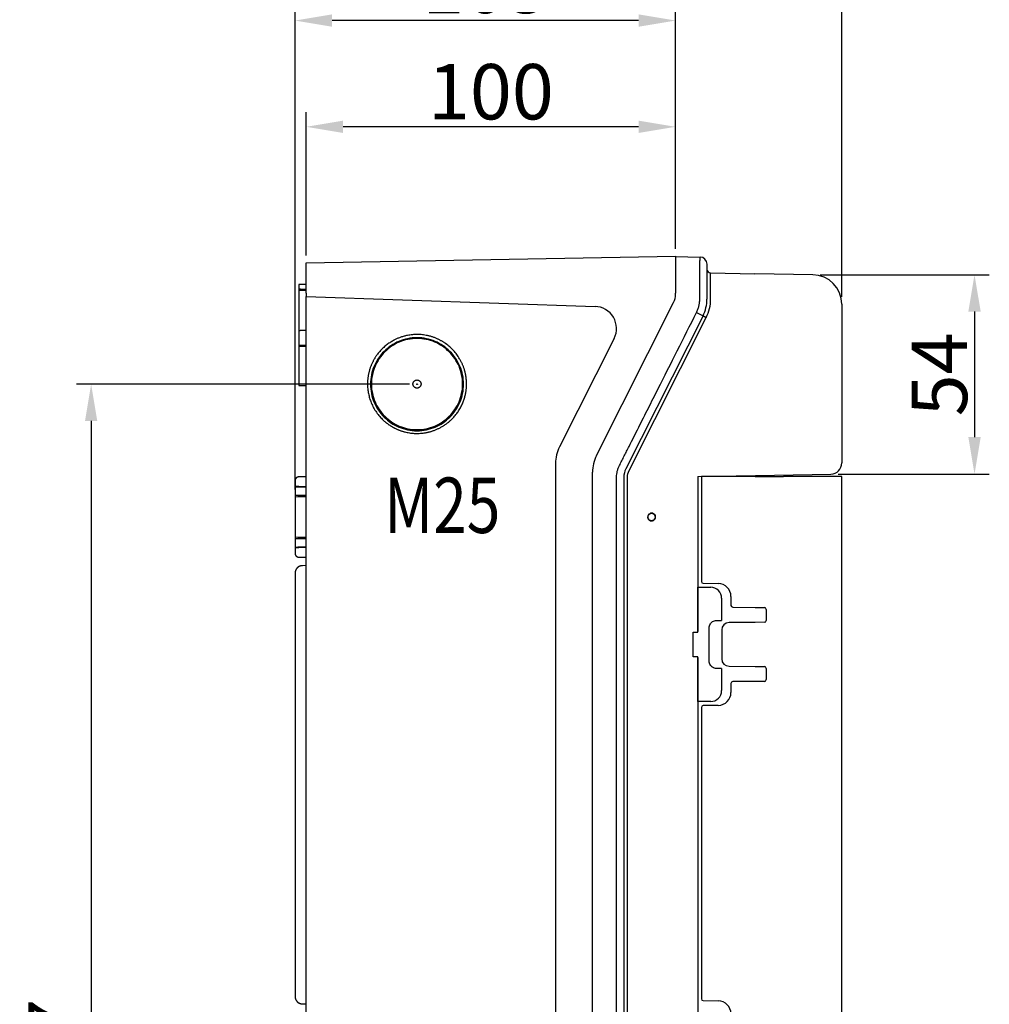
# Model space of a CAD drawing. Extents: x 2100 to 4200, y -2034 to -581.
# Drawn here: x 2954 to 3217, y -1249 to -983 of the extents above; entities that cross this region are included whole.
import ezdxf

# ---------------------------------------------------------------- set-up
doc = ezdxf.new("R2010")
doc.units = 0
doc.header["$LTSCALE"] = 30
doc.linetypes.add('HIDDEN', pattern=[9.525, 6.35, -3.175])
doc.layers.get('DEFPOINTS').update_dxf_attribs({"linetype": 'CONTINUOUS'})
doc.layers.add('1', color=7, linetype='CONTINUOUS')
doc.styles.get("Standard").update_dxf_attribs({"font": 'txt.shx', "width": 0.7, "height": 3})
doc.styles.add('TEXTSTYLE_0', font='txt', dxfattribs={"width": 0.8})
doc.dimstyles.new('DSTYLE1', dxfattribs={"dimtxt": 10, "dimasz": 10, "dimexe": 4, "dimexo": 2, "dimgap": 2, "dimtad": 1, "dimdec": 0, "dimzin": 3, "dimdsep": 46, "dimtxsty": 'Standard', "dimcen": 0.09, "dimadec": 0, "dimazin": 0, "dimtp": 1, "dimtm": 1, "dimtfac": 1, "dimtdec": 4, "dimtofl": 0, "dimtmove": 0, "dimatfit": 3, "dimfxl": 1, "dimtolj": 1, "dimtzin": 0, "dimarcsym": 0})

# ---------------------------------------------------------------- blocks, each defined once
blk = doc.blocks.new('*D457')
at = {"layer": '1', "color": 0, "linetype": 'Continuous', "lineweight": -2}
for p, q in [((3028.79, -1109.93), (3028.79, -978.92)), ((3131.79, -1044.74), (3131.79, -978.92)), ((3121.79, -982.92), (3038.79, -982.92))]:
    blk.add_line(p, q, dxfattribs=at)
at = {"layer": '1', "color": 0}
for points in [[(3038.79, -981.25), (3038.79, -984.59), (3028.79, -982.92)], [(3121.79, -984.59), (3121.79, -981.25), (3131.79, -982.92)]]:
    blk.add_solid(points, dxfattribs=at)
at = {"layer": 'DEFPOINTS', "color": 0}
for p in [(3028.79, -982.92), (3131.79, -1046.74), (3028.79, -1111.93)]:
    blk.add_point(p, dxfattribs=at)
at = {"layer": '1', "color": 0, "linetype": 'Continuous', "insert": (3080.29, -973.42), "char_height": 15, "attachment_point": 5, "style": 'TEXTSTYLE_0'}
blk.add_mtext('\\A1;103', dxfattribs=at)
blk = doc.blocks.new('*D458')
at = {"layer": '1', "color": 0, "linetype": 'Continuous', "lineweight": -2}
for p, q in [((3028.79, -1109.44), (3028.79, -948.2)), ((3176.79, -1057.73), (3176.79, -948.2)), ((3038.79, -952.2), (3166.79, -952.2))]:
    blk.add_line(p, q, dxfattribs=at)
at = {"layer": '1', "color": 0}
for points in [[(3038.79, -950.54), (3038.79, -953.87), (3028.79, -952.2)], [(3166.79, -953.87), (3166.79, -950.54), (3176.79, -952.2)]]:
    blk.add_solid(points, dxfattribs=at)
at = {"layer": 'DEFPOINTS', "color": 0}
for p in [(3176.79, -952.2), (3176.79, -1059.73), (3028.79, -1111.44)]:
    blk.add_point(p, dxfattribs=at)
at = {"layer": '1', "color": 0, "linetype": 'Continuous', "insert": (3102.79, -942.7), "char_height": 15, "attachment_point": 5, "style": 'TEXTSTYLE_0'}
blk.add_mtext('\\A1;148', dxfattribs=at)
blk = doc.blocks.new('*D481')
at = {"layer": '1', "color": 0, "linetype": 'Continuous', "lineweight": -2}
for p, q in [((3059.79, -1081.34), (2969.57, -1081.34)), ((2973.57, -1091.34), (2973.57, -1438.34)), ((3059.79, -1448.34), (2969.57, -1448.34))]:
    blk.add_line(p, q, dxfattribs=at)
at = {"layer": '1', "color": 0}
for points in [[(2975.24, -1091.34), (2971.91, -1091.34), (2973.57, -1081.34)], [(2971.91, -1438.34), (2975.24, -1438.34), (2973.57, -1448.34)]]:
    blk.add_solid(points, dxfattribs=at)
at = {"layer": 'DEFPOINTS', "color": 0}
for p in [(3061.79, -1081.34), (2973.57, -1448.34), (3061.79, -1448.34)]:
    blk.add_point(p, dxfattribs=at)
at = {"layer": '1', "color": 0, "linetype": 'Continuous', "insert": (2964.07, -1264.84), "char_height": 15, "attachment_point": 5, "rotation": 90, "style": 'TEXTSTYLE_0'}
blk.add_mtext('\\A1;367', dxfattribs=at)
blk = doc.blocks.new('*D483')
at = {"layer": '1', "color": 0, "linetype": 'Continuous', "lineweight": -2}
for p, q in [((3170.93, -1051.73), (3216.72, -1051.73)), ((3212.72, -1061.73), (3212.72, -1095.71)), ((3175.84, -1105.71), (3216.72, -1105.71))]:
    blk.add_line(p, q, dxfattribs=at)
at = {"layer": '1', "color": 0}
for points in [[(3214.39, -1061.73), (3211.05, -1061.73), (3212.72, -1051.73)], [(3211.05, -1095.71), (3214.39, -1095.71), (3212.72, -1105.71)]]:
    blk.add_solid(points, dxfattribs=at)
at = {"layer": 'DEFPOINTS', "color": 0}
for p in [(3168.93, -1051.73), (3173.84, -1105.71), (3212.72, -1105.71)]:
    blk.add_point(p, dxfattribs=at)
at = {"layer": '1', "color": 0, "linetype": 'Continuous', "insert": (3203.22, -1078.72), "char_height": 15, "attachment_point": 5, "rotation": 90, "style": 'TEXTSTYLE_0'}
blk.add_mtext('\\A1;54', dxfattribs=at)
blk = doc.blocks.new('*D484')
at = {"layer": '1', "color": 0, "linetype": 'Continuous', "lineweight": -2}
for p, q in [((3031.79, -1046.49), (3031.79, -1007.69)), ((3131.79, -1044.74), (3131.79, -1007.69)), ((3121.79, -1011.69), (3041.79, -1011.69))]:
    blk.add_line(p, q, dxfattribs=at)
at = {"layer": '1', "color": 0}
for points in [[(3041.79, -1010.02), (3041.79, -1013.35), (3031.79, -1011.69)], [(3121.79, -1013.35), (3121.79, -1010.02), (3131.79, -1011.69)]]:
    blk.add_solid(points, dxfattribs=at)
at = {"layer": 'DEFPOINTS', "color": 0}
for p in [(3031.79, -1011.69), (3131.79, -1046.74), (3031.79, -1048.49)]:
    blk.add_point(p, dxfattribs=at)
at = {"layer": '1', "color": 0, "linetype": 'Continuous', "insert": (3081.79, -1002.19), "char_height": 15, "attachment_point": 5, "style": 'TEXTSTYLE_0'}
blk.add_mtext('\\A1;100', dxfattribs=at)

msp = doc.modelspace()

# ---------------------------------------------------------------- linework, layer by layer
at = {"layer": '1', "color": 7, "linetype": 'Continuous'}
for p, q in [((3031.79, -1048.49), (3131.79, -1046.74)), ((3124.29, -1046.87), (3124.29, -1046.87)), ((3129.27, -1046.79), (3129.27, -1046.79)), ((3131.79, -1046.74), (3131.79, -1056.74)), ((3131.79, -1046.84), (3138.42, -1046.96)), ((3031.79, -1056.74), (3031.79, -1048.49)), ((3140.29, -1048.86), (3140.29, -1056.84)), ((3141.28, -1051.25), (3153.28, -1051.46)), ((3141.28, -1057.34), (3141.28, -1051.25)), ((3168.93, -1051.73), (3153.28, -1051.46)), ((3031.79, -1054.36), (3029.79, -1054.4)), ((3029.79, -1054.4), (3029.79, -1055.6)), ((3029.79, -1055.6), (3029.79, -1055.98)), ((3029.79, -1055.98), (3029.79, -1066.8)), ((3031.79, -1056.74), (3031.79, -1057.59)), ((3031.79, -1057.59), (3110, -1060.32)), ((3031.79, -1472.1), (3031.79, -1057.59)), ((3131.79, -1057.01), (3131.79, -1056.74)), ((3140.29, -1056.84), (3140.29, -1058.34)), ((3141.28, -1058.34), (3141.28, -1057.34)), ((3110.36, -1100.72), (3131.26, -1059.26)), ((3176.79, -1059.73), (3176.79, -1102.71)), ((3139.22, -1062.84), (3118.33, -1104.3)), ((3119.21, -1104.75), (3140.1, -1063.29)), ((3137.47, -1061.95), (3139.22, -1062.84)), ((3029.79, -1066.8), (3029.79, -1070.82)), ((3115.14, -1069.02), (3100.37, -1098.34)), ((3029.79, -1070.82), (3029.79, -1071.19)), ((3029.79, -1071.19), (3029.79, -1081.76)), ((3029.79, -1081.76), (3031.79, -1081.74)), ((3099.3, -1102.84), (3099.3, -1426.84)), ((3109.29, -1424.46), (3109.29, -1105.22)), ((3137.79, -1106.34), (3158.54, -1105.98)), ((3137.79, -1106.34), (3137.79, -1148.3)), ((3158.54, -1105.98), (3173.84, -1105.71)), ((3173.84, -1105.71), (3173.84, -1105.71)), ((3028.79, -1107.49), (3028.79, -1109.1)), ((3031.79, -1106.45), (3029.78, -1106.49)), ((3117.79, -1106.55), (3117.79, -1423.14)), ((3118.78, -1423.14), (3118.78, -1106.55)), ((3138.79, -1106.39), (3138.79, -1134.77)), ((3153.36, -1106.39), (3138.79, -1106.39)), ((3153.36, -1106.39), (3161.04, -1106.39)), ((3176.79, -1106.39), (3161.04, -1106.39)), ((3176.79, -1423.3), (3176.79, -1106.39)), ((3028.79, -1109.1), (3028.79, -1109.23)), ((3029.78, -1109.12), (3028.79, -1109.1)), ((3028.79, -1109.23), (3028.79, -1111.44)), ((3028.79, -1111.44), (3028.79, -1111.93)), ((3031.79, -1109.16), (3029.78, -1109.12)), ((3028.79, -1111.93), (3028.79, -1122.75)), ((3125.29, -1116.33), (3125.29, -1116.3)), ((3124.25, -1117.34), (3124.29, -1117.34)), ((3125.29, -1118.38), (3125.29, -1118.35)), ((3126.3, -1117.34), (3126.34, -1117.34)), ((3028.79, -1122.75), (3028.79, -1123.24)), ((3028.79, -1123.24), (3028.79, -1125.46)), ((3028.79, -1125.46), (3028.79, -1125.58)), ((3028.79, -1125.58), (3029.78, -1125.56)), ((3028.79, -1125.58), (3028.79, -1127.2)), ((3029.78, -1125.56), (3031.79, -1125.53)), ((3029.78, -1128.2), (3031.79, -1128.23)), ((3028.79, -1132.52), (3028.79, -1134.44)), ((3031.79, -1130.5), (3030.76, -1130.52)), ((3028.79, -1134.44), (3028.79, -1245.24)), ((3139.29, -1135.27), (3143.36, -1135.34)), ((3143.36, -1135.34), (3143.36, -1135.34)), ((3137.83, -1136.38), (3141.29, -1136.38)), ((3137.85, -1148.49), (3137.85, -1137.38)), ((3144.26, -1139.34), (3144.26, -1145.36)), ((3146.79, -1138.84), (3146.79, -1141.26)), ((3147.29, -1141.76), (3153.36, -1141.82)), ((3153.36, -1141.82), (3155.84, -1141.84)), ((3156.34, -1142.34), (3156.34, -1145.35)), ((3142.89, -1145.34), (3143.26, -1145.34)), ((3153.36, -1145.87), (3146.28, -1145.93)), ((3155.84, -1145.85), (3153.36, -1145.87)), ((3136.55, -1155.19), (3136.55, -1148.49)), ((3136.55, -1148.49), (3137.85, -1148.49)), ((3140.89, -1156.34), (3140.89, -1147.34)), ((3144.29, -1147.93), (3144.29, -1155.75)), ((3137.85, -1155.19), (3136.55, -1155.19)), ((3137.79, -1155.38), (3137.79, -1261.3)), ((3137.85, -1166.31), (3137.85, -1155.19)), ((3143.26, -1158.34), (3142.89, -1158.34)), ((3144.26, -1158.33), (3144.26, -1164.34)), ((3146.28, -1157.75), (3153.36, -1157.82)), ((3153.36, -1157.82), (3155.84, -1157.84)), ((3156.34, -1158.34), (3156.34, -1161.35)), ((3153.36, -1161.87), (3147.29, -1161.92)), ((3155.84, -1161.85), (3153.36, -1161.87)), ((3146.79, -1162.42), (3146.79, -1164.84)), ((3141.29, -1167.31), (3137.83, -1167.31)), ((3138.79, -1168.91), (3138.79, -1247.77)), ((3143.36, -1168.34), (3139.29, -1168.41)), ((3028.79, -1245.24), (3028.79, -1247.17)), ((3030.76, -1249.17), (3031.79, -1249.19)), ((3139.29, -1248.27), (3143.36, -1248.34)), ((3143.36, -1248.34), (3143.36, -1248.34))]:
    msp.add_line(p, q, dxfattribs=at)
for points in [[(3139.22, -1062.84), (3139.23, -1062.84, 0.219455), (3139.23, -1062.84, 0.018635), (3139.23, -1062.84, 0.006464), (3139.24, -1062.85, 0.003462), (3139.25, -1062.85, 0.002081), (3139.26, -1062.86, 0.001409), (3139.28, -1062.87, 0.001004), (3139.29, -1062.87, 0.000769), (3139.31, -1062.88, 0.000601), (3139.34, -1062.9, 0.00049), (3139.36, -1062.91, 0.000404), (3139.39, -1062.92, 0.000344), (3139.41, -1062.94, 0.000295), (3139.45, -1062.95, 0.000259), (3139.48, -1062.97, 0.000228), (3139.51, -1062.99, 0.000204), (3139.55, -1063.01, 0.000185), (3139.59, -1063.03, 0.000172), (3139.63, -1063.05, 0.000154), (3139.67, -1063.07, 0.000135), (3139.71, -1063.09, 0.000137), (3139.75, -1063.11, 0.000149), (3139.8, -1063.13, 0.000111), (3139.84, -1063.16, 0.000047), (3139.88, -1063.17, 0.000139), (3139.93, -1063.2, 0.00022), (3140, -1063.24, 0.000109), (3140.1, -1063.29, 0.00006)], [(3029.79, -1066.8), (3029.86, -1066.8), (3029.93, -1066.8), (3030, -1066.8), (3030.06, -1066.8), (3030.13, -1066.8), (3030.2, -1066.8), (3030.26, -1066.79), (3030.33, -1066.79), (3030.4, -1066.79), (3030.46, -1066.79), (3030.53, -1066.79), (3030.6, -1066.79), (3030.66, -1066.79), (3030.73, -1066.79), (3030.8, -1066.79), (3030.86, -1066.79), (3030.93, -1066.79), (3031, -1066.79), (3031.06, -1066.79), (3031.13, -1066.79), (3031.19, -1066.79), (3031.26, -1066.79), (3031.33, -1066.79), (3031.4, -1066.79), (3031.45, -1066.79), (3031.53, -1066.79, 0.000001), (3031.64, -1066.79, 0.000001), (3031.79, -1066.78, 0)], [(3029.78, -1106.49), (3029.75, -1106.49, 0.006087), (3029.73, -1106.49, 0.005915), (3029.71, -1106.49, 0.005873), (3029.68, -1106.49, 0.006001), (3029.66, -1106.5, 0.006063), (3029.63, -1106.5, 0.006108), (3029.61, -1106.5, 0.006141), (3029.59, -1106.51, 0.006204), (3029.56, -1106.51, 0.006242), (3029.54, -1106.52, 0.006296), (3029.51, -1106.53, 0.00633), (3029.49, -1106.53, 0.006382), (3029.46, -1106.54, 0.006413), (3029.44, -1106.55, 0.006461), (3029.41, -1106.56, 0.006489), (3029.39, -1106.57, 0.006532), (3029.37, -1106.58, 0.006557), (3029.34, -1106.59, 0.006595), (3029.32, -1106.61, 0.006617), (3029.3, -1106.62, 0.00665), (3029.27, -1106.63, 0.006669), (3029.25, -1106.65, 0.006696), (3029.23, -1106.66, 0.006711), (3029.2, -1106.68, 0.006732), (3029.18, -1106.69, 0.006744), (3029.16, -1106.71, 0.006759), (3029.14, -1106.73, 0.006767), (3029.12, -1106.75, 0.006777), (3029.1, -1106.77, 0.00678), (3029.08, -1106.78, 0.006783), (3029.06, -1106.8, 0.006782), (3029.04, -1106.82, 0.006778), (3029.03, -1106.85, 0.006774), (3029.01, -1106.87, 0.006765), (3028.99, -1106.89, 0.006757), (3028.98, -1106.91, 0.006742), (3028.96, -1106.93, 0.006731), (3028.95, -1106.96, 0.006709), (3028.93, -1106.98, 0.006694), (3028.92, -1107, 0.006668), (3028.91, -1107.03, 0.006648), (3028.9, -1107.05, 0.006613), (3028.88, -1107.07, 0.006595), (3028.87, -1107.1, 0.006567), (3028.86, -1107.12, 0.006528), (3028.85, -1107.15, 0.006451), (3028.85, -1107.17, 0.00647), (3028.84, -1107.19, 0.006536), (3028.83, -1107.22, 0.006344), (3028.82, -1107.24, 0.005924), (3028.82, -1107.27, 0.006426), (3028.81, -1107.29, 0.007484), (3028.81, -1107.32, 0.005789), (3028.81, -1107.34, 0.002279), (3028.8, -1107.36, 0.00782), (3028.8, -1107.39, 0.013238), (3028.8, -1107.43, 0.006633), (3028.79, -1107.49, 0.003595)], [(3028.79, -1127.2), (3028.8, -1127.22, 0.006086), (3028.8, -1127.25, 0.005914), (3028.8, -1127.27, 0.005873), (3028.8, -1127.29, 0.006), (3028.8, -1127.32, 0.006062), (3028.81, -1127.34, 0.006107), (3028.81, -1127.37, 0.00614), (3028.81, -1127.39, 0.006203), (3028.82, -1127.42, 0.006241), (3028.82, -1127.44, 0.006295), (3028.83, -1127.46, 0.006329), (3028.84, -1127.49, 0.006381), (3028.85, -1127.51, 0.006412), (3028.85, -1127.54, 0.006459), (3028.86, -1127.56, 0.006488), (3028.87, -1127.59, 0.006531), (3028.88, -1127.61, 0.006556), (3028.9, -1127.64, 0.006594), (3028.91, -1127.66, 0.006616), (3028.92, -1127.68, 0.006649), (3028.93, -1127.71, 0.006668), (3028.95, -1127.73, 0.006695), (3028.96, -1127.75, 0.00671), (3028.98, -1127.77, 0.006731), (3028.99, -1127.8, 0.006743), (3029.01, -1127.82, 0.006758), (3029.03, -1127.84, 0.006766), (3029.04, -1127.86, 0.006775), (3029.06, -1127.88, 0.006779), (3029.08, -1127.9, 0.006783), (3029.1, -1127.92, 0.006783), (3029.12, -1127.94, 0.00678), (3029.14, -1127.96, 0.006776), (3029.16, -1127.97, 0.006766), (3029.18, -1127.99, 0.006759), (3029.2, -1128.01, 0.006743), (3029.23, -1128.02, 0.006732), (3029.25, -1128.04, 0.00671), (3029.27, -1128.05, 0.006695), (3029.3, -1128.06, 0.006669), (3029.32, -1128.08, 0.006649), (3029.34, -1128.09, 0.006614), (3029.37, -1128.1, 0.006595), (3029.39, -1128.11, 0.006567), (3029.41, -1128.12, 0.006528), (3029.44, -1128.13, 0.006452), (3029.46, -1128.14, 0.00647), (3029.49, -1128.15, 0.006536), (3029.51, -1128.16, 0.006344), (3029.54, -1128.16, 0.005924), (3029.56, -1128.17, 0.006426), (3029.59, -1128.18, 0.007483), (3029.61, -1128.18, 0.005789), (3029.63, -1128.19, 0.002279), (3029.66, -1128.19, 0.00782), (3029.68, -1128.19, 0.013237), (3029.72, -1128.2, 0.006632), (3029.78, -1128.2, 0.003595)], [(3030.76, -1130.52), (3030.71, -1130.52, 0.006088), (3030.67, -1130.52, 0.005915), (3030.62, -1130.52, 0.005874), (3030.57, -1130.53, 0.006001), (3030.52, -1130.54, 0.006063), (3030.47, -1130.54, 0.006109), (3030.42, -1130.55, 0.006141), (3030.38, -1130.56, 0.006205), (3030.33, -1130.57, 0.006242), (3030.28, -1130.59, 0.006297), (3030.23, -1130.6, 0.00633), (3030.18, -1130.61, 0.006382), (3030.13, -1130.63, 0.006413), (3030.08, -1130.65, 0.006461), (3030.03, -1130.67, 0.006489), (3029.99, -1130.69, 0.006532), (3029.94, -1130.71, 0.006557), (3029.89, -1130.73, 0.006595), (3029.84, -1130.76, 0.006617), (3029.8, -1130.78, 0.00665), (3029.75, -1130.81, 0.006668), (3029.7, -1130.84, 0.006696), (3029.66, -1130.87, 0.006711), (3029.62, -1130.9, 0.006732), (3029.57, -1130.93, 0.006744), (3029.53, -1130.97, 0.006759), (3029.49, -1131, 0.006767), (3029.45, -1131.04, 0.006776), (3029.41, -1131.08, 0.00678), (3029.37, -1131.12, 0.006783), (3029.33, -1131.15, 0.006783), (3029.29, -1131.2, 0.006779), (3029.26, -1131.24, 0.006776), (3029.22, -1131.28, 0.006766), (3029.19, -1131.32, 0.006758), (3029.16, -1131.37, 0.006743), (3029.13, -1131.41, 0.006732), (3029.1, -1131.46, 0.00671), (3029.07, -1131.5, 0.006695), (3029.05, -1131.55, 0.006669), (3029.02, -1131.6, 0.006649), (3029, -1131.64, 0.006614), (3028.97, -1131.69, 0.006595), (3028.95, -1131.74, 0.006567), (3028.93, -1131.79, 0.006528), (3028.91, -1131.84, 0.006452), (3028.9, -1131.89, 0.00647), (3028.88, -1131.94, 0.006536), (3028.87, -1131.98, 0.006344), (3028.85, -1132.03, 0.005924), (3028.84, -1132.08, 0.006426), (3028.83, -1132.13, 0.007484), (3028.82, -1132.18, 0.005789), (3028.82, -1132.23, 0.002279), (3028.81, -1132.27, 0.00782), (3028.8, -1132.33, 0.013238), (3028.8, -1132.41, 0.006632), (3028.79, -1132.52, 0.003595)], [(3028.79, -1247.17), (3028.8, -1247.21, 0.006087), (3028.8, -1247.26, 0.005915), (3028.8, -1247.31, 0.005873), (3028.8, -1247.36, 0.006001), (3028.81, -1247.41, 0.006063), (3028.82, -1247.45, 0.006108), (3028.82, -1247.5, 0.006141), (3028.83, -1247.55, 0.006204), (3028.84, -1247.6, 0.006242), (3028.85, -1247.65, 0.006296), (3028.87, -1247.7, 0.006329), (3028.88, -1247.75, 0.006381), (3028.9, -1247.8, 0.006413), (3028.91, -1247.85, 0.00646), (3028.93, -1247.9, 0.006488), (3028.95, -1247.95, 0.006531), (3028.97, -1247.99, 0.006556), (3029, -1248.04, 0.006594), (3029.02, -1248.09, 0.006616), (3029.05, -1248.14, 0.006649), (3029.07, -1248.18, 0.006668), (3029.1, -1248.23, 0.006695), (3029.13, -1248.27, 0.00671), (3029.16, -1248.32, 0.006731), (3029.19, -1248.36, 0.006743), (3029.22, -1248.41, 0.006758), (3029.26, -1248.45, 0.006766), (3029.29, -1248.49, 0.006775), (3029.33, -1248.53, 0.006779), (3029.37, -1248.57, 0.006782), (3029.41, -1248.61, 0.006783), (3029.45, -1248.64, 0.00678), (3029.49, -1248.68, 0.006776), (3029.53, -1248.72, 0.006766), (3029.57, -1248.75, 0.006759), (3029.62, -1248.78, 0.006743), (3029.66, -1248.81, 0.006732), (3029.7, -1248.84, 0.00671), (3029.75, -1248.87, 0.006695), (3029.8, -1248.9, 0.006669), (3029.84, -1248.93, 0.006649), (3029.89, -1248.95, 0.006614), (3029.94, -1248.97, 0.006595), (3029.99, -1249, 0.006567), (3030.03, -1249.02, 0.006528), (3030.08, -1249.04, 0.006452), (3030.13, -1249.05, 0.006471), (3030.18, -1249.07, 0.006536), (3030.23, -1249.09, 0.006344), (3030.28, -1249.1, 0.005924), (3030.33, -1249.11, 0.006427), (3030.38, -1249.12, 0.007484), (3030.43, -1249.13, 0.005789), (3030.47, -1249.14, 0.002279), (3030.52, -1249.15, 0.00782), (3030.57, -1249.15, 0.013239), (3030.65, -1249.16, 0.006633), (3030.76, -1249.17, 0.003595)]]:
    msp.add_lwpolyline(points, format="xyb", dxfattribs=at)
msp.add_lwpolyline([(3143.36, -1168.34), (3143.36, -1168.34), (3143.36, -1168.34), (3143.36, -1168.34), (3143.36, -1168.34), (3143.36, -1168.34), (3143.36, -1168.34), (3143.36, -1168.34), (3143.36, -1168.34), (3143.36, -1168.34), (3143.36, -1168.34), (3143.36, -1168.34), (3143.36, -1168.34), (3143.36, -1168.34), (3143.36, -1168.34), (3143.36, -1168.34), (3143.36, -1168.34), (3143.36, -1168.34), (3143.36, -1168.34)], dxfattribs=at)
for centre, radius, start, end in [((3138.39, -1048.86), 1.91, 0, 89), ((3141.29, -1050.25), 1, 180, 269), ((3168.79, -1059.73), 8, 0, 89), ((3126.79, -1057.01), 5, 333.254, 0), ((3130.29, -1058.34), 10, 333.254, 0), ((3109.8, -1066.32), 6, 333.2572, 87.9926), ((3109.31, -1102.84), 10, 153.2613, 180.0002), ((3119.29, -1105.22), 10, 153.254, 180), ((3173.79, -1102.71), 3, 271, 0), ((3122.79, -1106.55), 5, 153.254, 180), ((3139.29, -1134.77), 0.5, 180, 269.0038), ((3143.29, -1138.84), 3.5, 0.0072, 88.9953), ((3141.29, -1139.34), 2.96, 0, 90), ((3147.29, -1141.26), 0.5, 180, 269.5), ((3155.84, -1142.34), 0.5, 0, 89.5), ((3146.29, -1147.93), 2, 90.5, 180), ((3155.84, -1145.35), 0.5, 270.5, 0), ((3146.29, -1155.75), 2, 180, 269.5), ((3155.84, -1158.34), 0.5, 0, 89.5), ((3147.29, -1162.42), 0.5, 90.5, 180), ((3155.84, -1161.35), 0.5, 270.5, 0), ((3141.29, -1164.34), 2.96, 270, 0), ((3143.29, -1164.84), 3.5, 270.9982, 359.9991), ((3139.29, -1168.91), 0.5, 90.9962, 180), ((3139.29, -1247.77), 0.5, 180, 269.0038), ((3143.29, -1251.84), 3.5, 0.0072, 88.9953)]:
    msp.add_arc(centre, radius, start, end, dxfattribs=at)
at = {"layer": '1', "color": 7, "linetype": 'HIDDEN'}
for centre, major_axis in [((3061.79, -1081.39), (12.6, 0)), ((3061.79, -1081.34), (12.34, 0)), ((3061.79, -1081.34), (1.1, 0)), ((3061.79, -1081.38), (0.1, 0))]:
    msp.add_ellipse(centre, major_axis=major_axis, ratio=0.999391, start_param=0, end_param=6.283185, dxfattribs=at)
at = {"layer": '1', "color": 7, "linetype": 'Continuous'}
for points, knots in [([(3138.33, -1056.84), (3138.33, -1056.45), (3138.33, -1055.84), (3138.33, -1055.04), (3138.33, -1054.53), (3138.34, -1054.02), (3138.34, -1053.61), (3138.34, -1053.1), (3138.35, -1052.7), (3138.35, -1052.2), (3138.35, -1051.81), (3138.36, -1051.34), (3138.36, -1050.97), (3138.37, -1050.52), (3138.37, -1050.18), (3138.38, -1049.85), (3138.38, -1049.54), (3138.38, -1049.24), (3138.39, -1048.89), (3138.39, -1048.63), (3138.4, -1048.33), (3138.4, -1048.11), (3138.4, -1047.86), (3138.41, -1047.69), (3138.41, -1047.5), (3138.41, -1047.37), (3138.42, -1047.23), (3138.42, -1047.12), (3138.42, -1046.99), (3138.42, -1046.96), (3138.42, -1046.96)], [2, 2, 2, 2, 2.308526, 2.468239, 2.631154, 2.713745, 2.881026, 2.965653, 3.136678, 3.223001, 3.397041, 3.484673, 3.660906, 3.749416, 3.926951, 4.015879, 4.10484, 4.282646, 4.371391, 4.548289, 4.636345, 4.811386, 4.898281, 5.070592, 5.155925, 5.324726, 5.408122, 5.572713, 5.73416, 6.04671, 6.04671, 6.04671, 6.04671]), ([(3137.47, -1061.95), (3137.61, -1061.68), (3137.86, -1061.1), (3138.09, -1060.36), (3138.21, -1059.75), (3138.28, -1059.28), (3138.32, -1058.82), (3138.33, -1058.5), (3138.33, -1058.35)], [2, 2, 2, 2, 2.300761, 2.601548, 2.75197, 2.902236, 3.052216, 3.201972, 3.201972, 3.201972, 3.201972]), ([(3138.33, -1058.35), (3138.33, -1058.22), (3138.33, -1057.97), (3138.33, -1057.59), (3138.33, -1057.22), (3138.33, -1056.97), (3138.33, -1056.84)], [2, 2, 2, 2, 2.249989, 2.499876, 2.749575, 3, 3, 3, 3]), ([(3140.1, -1063.29), (3140.49, -1062.52), (3141.08, -1060.9), (3141.28, -1059.19), (3141.28, -1058.34)], [2, 2, 2, 2, 3.650639, 5.301281, 5.301281, 5.301281, 5.301281]), ([(3116.58, -1103.4), (3116.69, -1103.19), (3116.91, -1102.76), (3117.23, -1102.11), (3117.56, -1101.47), (3117.89, -1100.82), (3118.21, -1100.17), (3118.54, -1099.53), (3118.87, -1098.88), (3119.52, -1097.58), (3120.5, -1095.64), (3122.24, -1092.18), (3124.42, -1087.86), (3127.9, -1080.96), (3132.25, -1072.32), (3135.73, -1065.41), (3137.47, -1061.95)], [2, 2, 2, 2, 2.233805, 2.467609, 2.701415, 2.935174, 3.168776, 3.402205, 3.635609, 3.869026, 4.802728, 5.73643, 7.603833, 9.471237, 13.206043, 16.940848, 16.940848, 16.940848, 16.940848]), ([(3115.83, -1106.55), (3115.83, -1106.28), (3115.86, -1105.73), (3116, -1104.93), (3116.24, -1104.15), (3116.46, -1103.65), (3116.58, -1103.4)], [2, 2, 2, 2, 2.262561, 2.525385, 2.78835, 3.05136, 3.05136, 3.05136, 3.05136]), ([(3115.83, -1423.14), (3115.83, -1419.84), (3115.83, -1413.24), (3115.83, -1403.35), (3115.83, -1393.46), (3115.83, -1380.26), (3115.83, -1363.78), (3115.83, -1337.39), (3115.83, -1304.42), (3115.83, -1264.84), (3115.83, -1225.27), (3115.83, -1192.29), (3115.83, -1165.91), (3115.83, -1149.42), (3115.83, -1136.23), (3115.83, -1127.98), (3115.83, -1121.39), (3115.83, -1117.27), (3115.83, -1113.97), (3115.83, -1111.91), (3115.83, -1110.26), (3115.83, -1109.23), (3115.83, -1108.4), (3115.83, -1107.79), (3115.83, -1107.17), (3115.83, -1106.75), (3115.83, -1106.55)], [2, 2, 2, 2, 5.184531, 8.369063, 11.553596, 14.738129, 21.107194, 27.476259, 40.21439, 52.952521, 65.690652, 78.428783, 84.797848, 91.166913, 94.351446, 97.535979, 99.128245, 100.72051, 101.51664, 102.31278, 102.71085, 103.10889, 103.30793, 103.507, 103.70603, 103.90502, 103.90502, 103.90502, 103.90502]), ([(3125.29, -1116.3), (3124.93, -1116.3), (3124.6, -1116.49), (3124.3, -1116.97), (3124.25, -1117.15), (3124.25, -1117.34)], [0, 0, 0, 0, 0.66299, 0.66299, 1, 1, 1, 1]), ([(3124.29, -1117.34), (3124.29, -1116.95), (3124.51, -1116.59), (3125.01, -1116.36), (3125.15, -1116.33), (3125.29, -1116.33)], [0, 0, 0, 0, 0.741804, 0.741804, 1, 1, 1, 1]), ([(3126.34, -1117.34), (3126.34, -1116.98), (3126.15, -1116.64), (3125.67, -1116.35), (3125.48, -1116.3), (3125.29, -1116.3)], [0, 0, 0, 0, 0.662983, 0.662983, 1, 1, 1, 1]), ([(3125.29, -1116.33), (3125.69, -1116.33), (3126.05, -1116.56), (3126.28, -1117.06), (3126.3, -1117.2), (3126.3, -1117.34)], [0, 0, 0, 0, 0.742171, 0.742171, 1, 1, 1, 1]), ([(3124.25, -1117.34), (3124.25, -1117.71), (3124.44, -1118.04), (3124.92, -1118.34), (3125.11, -1118.38), (3125.29, -1118.38)], [0, 0, 0, 0, 0.662533, 0.662533, 1, 1, 1, 1]), ([(3125.29, -1118.35), (3124.9, -1118.35), (3124.54, -1118.12), (3124.31, -1117.62), (3124.29, -1117.48), (3124.29, -1117.34)], [0, 0, 0, 0, 0.742171, 0.742171, 1, 1, 1, 1]), ([(3125.29, -1118.38), (3125.66, -1118.38), (3125.99, -1118.2), (3126.29, -1117.71), (3126.34, -1117.53), (3126.34, -1117.34)], [0, 0, 0, 0, 0.662764, 0.662764, 1, 1, 1, 1]), ([(3126.3, -1117.34), (3126.3, -1117.74), (3126.08, -1118.1), (3125.58, -1118.32), (3125.44, -1118.35), (3125.29, -1118.35)], [0, 0, 0, 0, 0.741812, 0.741812, 1, 1, 1, 1]), ([(3137.85, -1137.38), (3137.85, -1137.18), (3137.85, -1136.86), (3137.84, -1136.48), (3137.83, -1136.38), (3137.83, -1136.38)], [0, 0, 0, 0, 0.000570369, 0.000977379, 0.001547748, 0.001547748, 0.001547748, 0.001547748]), ([(3140.89, -1147.34), (3140.89, -1146.94), (3141.09, -1146.3), (3141.86, -1145.54), (3142.49, -1145.34), (3142.89, -1145.34)], [0, 0, 0, 0, 0.001152729, 0.001976579, 0.003129306, 0.003129306, 0.003129306, 0.003129306]), ([(3143.26, -1145.34), (3143.43, -1145.34), (3143.6, -1145.34), (3144.06, -1145.35), (3144.25, -1145.35), (3144.26, -1145.36)], [0, 0, 0, 0, 0.322785, 0.322785, 1, 1, 1, 1]), ([(3142.89, -1158.34), (3142.49, -1158.34), (3141.86, -1158.15), (3141.09, -1157.38), (3140.89, -1156.74), (3140.89, -1156.34)], [0, 0, 0, 0, 0.001152727, 0.001976578, 0.003129306, 0.003129306, 0.003129306, 0.003129306]), ([(3144.26, -1158.33), (3144.26, -1158.33), (3144.21, -1158.33), (3143.94, -1158.34), (3143.61, -1158.34), (3143.26, -1158.34)], [0, 0, 0, 0, 0.322833, 0.322833, 1, 1, 1, 1]), ([(3137.83, -1167.31), (3137.83, -1167.3), (3137.84, -1167.2), (3137.85, -1166.82), (3137.85, -1166.51), (3137.85, -1166.31)], [0, 0, 0, 0, 0.000570369, 0.000977379, 0.001547748, 0.001547748, 0.001547748, 0.001547748])]:
    msp.add_open_spline(points, degree=3, knots=knots, dxfattribs=at)
for points in [[(3029.79, -1055.6), (3030.46, -1055.6), (3031.13, -1055.61), (3031.79, -1055.61)], [(3031.79, -1055.99), (3031.13, -1055.99), (3030.46, -1055.98), (3029.79, -1055.98)], [(3029.79, -1070.82), (3030.46, -1070.82), (3031.13, -1070.82), (3031.79, -1070.83)], [(3031.79, -1071.21), (3031.13, -1071.2), (3030.46, -1071.2), (3029.79, -1071.19)], [(3118.78, -1106.55), (3118.78, -1105.93), (3118.93, -1105.3), (3119.21, -1104.75)], [(3031.79, -1109.28), (3030.79, -1109.26), (3029.79, -1109.24), (3028.79, -1109.23)], [(3028.79, -1111.44), (3029.79, -1111.43), (3030.79, -1111.41), (3031.79, -1111.39)], [(3031.79, -1111.88), (3030.79, -1111.9), (3029.79, -1111.91), (3028.79, -1111.93)], [(3028.79, -1122.75), (3029.79, -1122.77), (3030.79, -1122.79), (3031.79, -1122.8)], [(3031.79, -1123.29), (3030.79, -1123.27), (3029.79, -1123.26), (3028.79, -1123.24)], [(3028.79, -1125.46), (3029.79, -1125.44), (3030.79, -1125.42), (3031.79, -1125.4)]]:
    msp.add_open_spline(points, degree=3, dxfattribs=at)
at = {"layer": '1', "color": 7, "linetype": 'HIDDEN'}
msp.add_open_spline([(3075.2, -1081.32), (3075.2, -1081.72), (3075.13, -1083.32), (3074.4, -1086.57), (3072.15, -1090.17), (3069.16, -1092.66), (3066.46, -1093.98), (3062.75, -1094.9), (3059.11, -1094.64), (3056.79, -1093.77), (3055.43, -1093.12), (3054.29, -1092.47), (3051.82, -1090.54), (3050.16, -1088.27), (3048.75, -1084.83), (3048.18, -1082.02), (3048.65, -1078.15), (3049.66, -1075.42), (3051.58, -1072.36), (3053.72, -1070.5), (3056.24, -1069.06), (3059.24, -1067.92), (3063.43, -1067.77), (3067.12, -1068.91), (3070.51, -1070.84), (3073.12, -1073.73), (3074.55, -1076.97), (3074.93, -1078.55), (3075.09, -1079.62), (3075.17, -1080.32), (3075.2, -1080.98), (3075.2, -1081.32)], degree=3, knots=[0, 0, 0, 0, 0.089872, 0.359487, 0.65906, 0.838803, 1.018547, 1.168333, 1.497863, 1.677607, 1.677607, 1.827393, 1.977179, 2.336667, 2.336667, 2.636239, 2.815983, 2.995726, 3.145513, 3.475042, 3.564914, 3.804572, 4.134102, 4.313846, 4.463632, 4.793162, 4.972906, 5.122692, 5.122692, 5.197585, 5.272478, 5.272478, 5.272478, 5.272478], dxfattribs=at)

# ---------------------------------------------------------------- texts
at = {"layer": '1', "color": 1, "linetype": 'Continuous', "width": 0.8}
msp.add_text('M25', height=15, dxfattribs=at).set_placement((3052.88, -1121.67))

# ---------------------------------------------------------------- dimensions: what is measured, and where the dimension line sits
at = {"layer": '1', "color": 1, "linetype": 'Continuous'}
for base, p1, p2, picture, middle in [((3176.79, -952.2), (3028.79, -1111.44), (3176.79, -1059.73), '*D458', (3102.79, -952.2)), ((3028.79, -982.92), (3131.79, -1046.74), (3028.79, -1111.93), '*D457', (3080.29, -982.92)), ((3031.79, -1011.69), (3131.79, -1046.74), (3031.79, -1048.49), '*D484', (3081.79, -1011.69))]:
    dim = msp.add_linear_dim(base=base, p1=p1, p2=p2, dimstyle='DSTYLE1', override={"dimtxt": 15, "dimtxsty": 'TEXTSTYLE_0', "dimsah": 1}, dxfattribs=at)
    dim.commit()
    dim.dimension.update_dxf_attribs({"geometry": picture, "text_midpoint": middle, "dimtype": 160})
for base, p1, p2, angle, picture, middle, dimtype in [((3212.72, -1105.71), (3168.93, -1051.73), (3173.84, -1105.71), 90, '*D483', (3212.72, -1078.72), 160), ((2973.57, -1448.34), (3061.79, -1081.34), (3061.79, -1448.34), 270, '*D481', (2973.57, -1264.84), 161)]:
    dim = msp.add_linear_dim(base=base, p1=p1, p2=p2, angle=angle, dimstyle='DSTYLE1', override={"dimtxt": 15, "dimtxsty": 'TEXTSTYLE_0', "dimsah": 1}, dxfattribs=at)
    dim.commit()
    dim.dimension.update_dxf_attribs({"geometry": picture, "text_midpoint": middle, "dimtype": dimtype})

doc.saveas('drawing.dxf')
